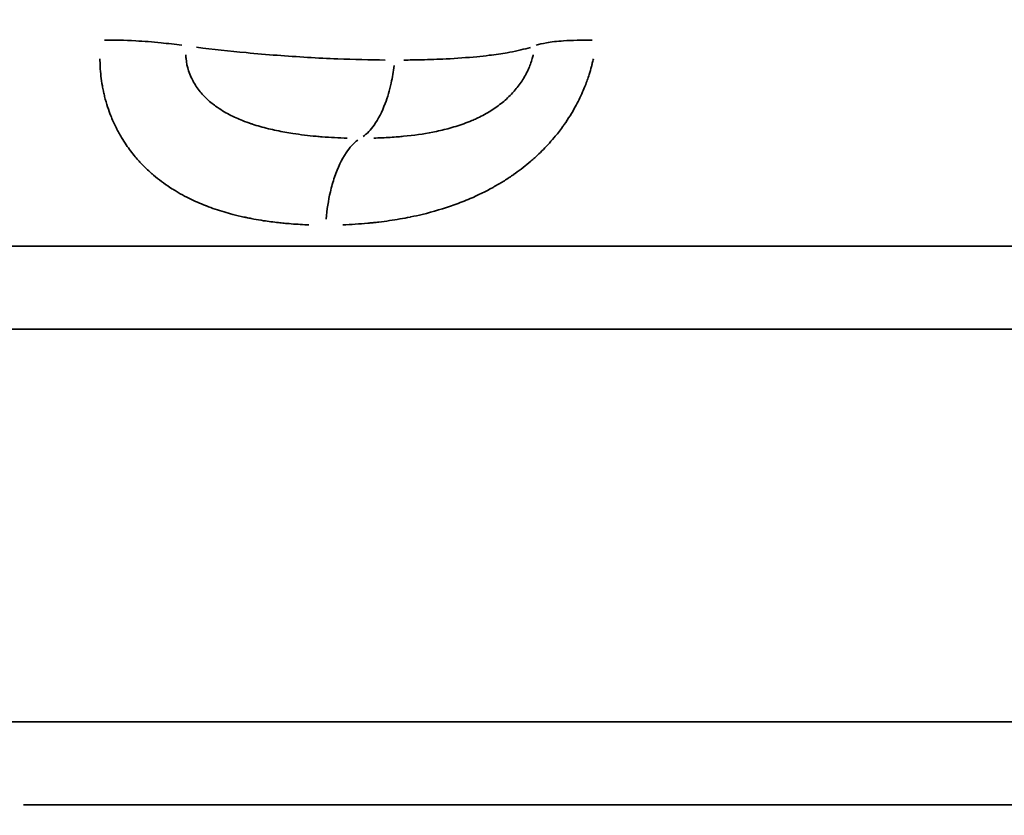
# Model space of a CAD drawing. Units: millimetres. Extents: x 874 to 23527, y 2392 to 13028.
# Drawn here: x 3474 to 3521, y 10350 to 10388 of the extents above; entities that cross this region are included whole.
import ezdxf

# ---------------------------------------------------------------- set-up
doc = ezdxf.new("R2010")
doc.units = ezdxf.units.MM
doc.header["$MEASUREMENT"] = 0
doc.layers.add('Visible (ISO)', color=7, linetype='Continuous', lineweight=50)
doc.layers.add('Visible Narrow (ISO)', color=7, linetype='Continuous', lineweight=35)
doc.styles.get("Standard").update_dxf_attribs({"font": 'square721_bt_roman.ttf'})
doc.dimstyles.get("Standard").update_dxf_attribs({"dimtxt": 200, "dimasz": 100, "dimexe": 0.18, "dimexo": 0.0625, "dimgap": 40, "dimtad": 1, "dimdec": 0, "dimlfac": 0.1, "dimrnd": 5, "dimzin": 0, "dimdsep": 46, "dimtxsty": 'Standard', "dimcen": 0.09, "dimse1": 1, "dimse2": 1, "dimadec": 0, "dimazin": 0, "dimtfac": 1, "dimtdec": 0, "dimtofl": 0, "dimtmove": 0, "dimatfit": 3, "dimfxl": 1, "dimtolj": 1, "dimtzin": 0, "dimarcsym": 0})

# ---------------------------------------------------------------- blocks, each defined once
blk = doc.blocks.new('*D9')
at = {"color": 0, "lineweight": -2, "transparency": 16777216}
blk.add_line((1610.625, 12539.258), (16735.625, 12539.258), dxfattribs=at)
at = {"color": 0, "transparency": 16777216}
for points in [[(1610.625, 12555.925), (1610.625, 12522.592), (1510.625, 12539.258)], [(16735.625, 12555.925), (16735.625, 12522.592), (16835.625, 12539.258)]]:
    blk.add_solid(points, dxfattribs=at)
at = {"layer": 'Defpoints', "color": 0, "transparency": 16777216}
for p in [(16835.625, 12539.258), (1510.625, 9678.12), (16835.625, 9678.12)]:
    blk.add_point(p, dxfattribs=at)
at = {"color": 0, "transparency": 16777216, "insert": (9173.125, 12798.489), "char_height": 350, "attachment_point": 5}
blk.add_mtext('\\A1;1530', dxfattribs=at)
blk = doc.blocks.new('*D10')
at = {"color": 0, "lineweight": -2, "transparency": 16777216}
blk.add_line((1388.653, 12105.628), (1388.653, 9768.12), dxfattribs=at)
at = {"color": 0, "transparency": 16777216}
for points in [[(1371.986, 12105.628), (1405.319, 12105.628), (1388.653, 12205.628)], [(1371.986, 9768.12), (1405.319, 9768.12), (1388.653, 9668.12)]]:
    blk.add_solid(points, dxfattribs=at)
at = {"layer": 'Defpoints', "color": 0, "transparency": 16777216}
for p in [(10685.625, 12205.628), (1388.653, 9668.12), (10685.625, 9668.12)]:
    blk.add_point(p, dxfattribs=at)
at = {"color": 0, "transparency": 16777216, "insert": (1129.422, 10936.874), "char_height": 350, "attachment_point": 5, "rotation": 90}
blk.add_mtext('\\A1;255', dxfattribs=at)

msp = doc.modelspace()

# ---------------------------------------------------------------- linework, layer by layer
at = {"layer": 'Visible (ISO)'}
for points, knots in [([(5473.496, 11678.878), (5187.673, 11594.788), (4905.929, 11500.26), (4352.595, 11290.989), (4081.005, 11176.248), (3549.903, 10927.357), (3290.391, 10793.208), (2785.284, 10506.447), (2539.689, 10353.835), (2064.16, 10031.22), (1834.226, 9861.218), (1612.939, 9683.12)], [1.8982797, 1.8982797, 1.8982797, 1.8982797, 1.982541, 1.982541, 2.0668023, 2.0668023, 2.1510636, 2.1510636, 2.2353249, 2.2353249, 2.3195863, 2.3195863, 2.3195863, 2.3195863]), ([(3520.226, 10780.007), (3402.406, 10719.796), (3285.931, 10657.618), (2928.084, 10458.244), (2691.661, 10314.413), (2284.618, 10044.716), (2111.143, 9922.07), (1942.319, 9794.816)], [2.1039097, 2.1039097, 2.1039097, 2.1039097, 2.1424775, 2.1424775, 2.2238768, 2.2238768, 2.2869983, 2.2869983, 2.2869983, 2.2869983])]:
    msp.add_open_spline(points, degree=3, knots=knots, dxfattribs=at)
at = {"layer": 'Visible Narrow (ISO)'}
for p, q in [((3431.06, 10377.513), (3646.735, 10377.513)), ((3645.486, 10373.54), (3432.308, 10373.54)), ((3432.308, 10354.7), (3645.486, 10354.7))]:
    msp.add_line(p, q, dxfattribs=at)
for points, knots in [([(3477.989, 10387.399), (3478.449, 10387.408), (3479.339, 10387.391), (3480.626, 10387.291), (3481.368, 10387.201), (3481.696, 10387.155)], [0.05, 0.05, 0.05, 0.05, 0.4285714, 0.7142857, 0.95, 0.95, 0.95, 0.95]), ([(3501.375, 10387.399), (3500.876, 10387.408), (3500.41, 10387.398), (3500.003, 10387.37), (3499.696, 10387.349), (3499.422, 10387.317), (3499.189, 10387.276), (3498.996, 10387.242), (3498.832, 10387.201), (3498.699, 10387.155)], [0.05, 0.05, 0.05, 0.05, 0.428576, 0.428576, 0.428576, 0.7142857, 0.7142857, 0.7142857, 0.95, 0.95, 0.95, 0.95]), ([(3491.453, 10386.448), (3490.721, 10386.454), (3489.49, 10386.484), (3487.726, 10386.572), (3486.264, 10386.671), (3484.474, 10386.825), (3483.182, 10386.965), (3482.401, 10387.062)], [0.05, 0.05, 0.05, 0.05, 0.2857565, 0.4292508, 0.572745, 0.7162393, 0.95, 0.95, 0.95, 0.95]), ([(3492.337, 10386.448), (3492.62, 10386.45), (3492.901, 10386.454), (3493.176, 10386.461), (3493.584, 10386.47), (3493.982, 10386.484), (3494.368, 10386.504), (3494.885, 10386.53), (3495.38, 10386.565), (3495.844, 10386.61), (3496.05, 10386.629), (3496.25, 10386.651), (3496.443, 10386.675), (3496.748, 10386.712), (3497.036, 10386.754), (3497.305, 10386.801), (3497.345, 10386.808), (3497.385, 10386.815), (3497.424, 10386.823), (3497.798, 10386.891), (3498.131, 10386.97), (3498.415, 10387.058)], [0.05, 0.05, 0.05, 0.05, 0.1507573, 0.1507573, 0.1507573, 0.2998474, 0.2998474, 0.2998474, 0.5, 0.5, 0.5, 0.5886955, 0.5886955, 0.5886955, 0.7290121, 0.7290121, 0.7290121, 0.75, 0.75, 0.75, 0.95, 0.95, 0.95, 0.95]), ([(3487.794, 10378.542), (3487.728, 10378.545), (3487.662, 10378.548), (3487.596, 10378.551), (3487.306, 10378.564), (3487.018, 10378.583), (3486.731, 10378.609), (3486.69, 10378.613), (3486.65, 10378.616), (3486.608, 10378.62), (3486.514, 10378.629), (3486.421, 10378.639), (3486.328, 10378.649), (3486.088, 10378.676), (3485.852, 10378.707), (3485.62, 10378.742), (3485.459, 10378.767), (3485.3, 10378.793), (3485.143, 10378.822), (3485.064, 10378.837), (3484.986, 10378.852), (3484.908, 10378.868), (3484.869, 10378.875), (3484.83, 10378.883), (3484.791, 10378.891), (3484.772, 10378.895), (3484.753, 10378.9), (3484.734, 10378.904), (3484.714, 10378.908), (3484.696, 10378.912), (3484.676, 10378.916), (3484.493, 10378.956), (3484.314, 10378.999), (3484.137, 10379.045), (3483.997, 10379.081), (3483.859, 10379.12), (3483.723, 10379.161), (3483.434, 10379.247), (3483.152, 10379.342), (3482.879, 10379.448), (3482.861, 10379.455), (3482.843, 10379.461), (3482.824, 10379.469), (3482.565, 10379.57), (3482.314, 10379.681), (3482.071, 10379.8), (3482.026, 10379.822), (3481.982, 10379.844), (3481.937, 10379.867), (3481.795, 10379.94), (3481.656, 10380.015), (3481.52, 10380.094), (3481.452, 10380.134), (3481.384, 10380.174), (3481.318, 10380.215), (3481.285, 10380.236), (3481.251, 10380.257), (3481.218, 10380.278), (3481.202, 10380.288), (3481.186, 10380.299), (3481.169, 10380.309), (3481.153, 10380.32), (3481.138, 10380.33), (3481.12, 10380.341), (3480.844, 10380.522), (3480.583, 10380.717), (3480.337, 10380.926), (3480.305, 10380.954), (3480.273, 10380.981), (3480.241, 10381.009), (3480.152, 10381.087), (3480.065, 10381.168), (3479.98, 10381.25), (3479.922, 10381.306), (3479.865, 10381.362), (3479.809, 10381.42), (3479.782, 10381.448), (3479.754, 10381.477), (3479.726, 10381.507), (3479.699, 10381.536), (3479.673, 10381.564), (3479.645, 10381.595), (3479.582, 10381.664), (3479.521, 10381.734), (3479.461, 10381.806), (3479.307, 10381.989), (3479.162, 10382.179), (3479.028, 10382.376), (3478.95, 10382.491), (3478.875, 10382.608), (3478.803, 10382.728), (3478.789, 10382.751), (3478.776, 10382.774), (3478.762, 10382.797), (3478.721, 10382.868), (3478.68, 10382.941), (3478.641, 10383.014), (3478.621, 10383.051), (3478.601, 10383.088), (3478.582, 10383.125), (3478.563, 10383.162), (3478.545, 10383.198), (3478.526, 10383.237), (3478.439, 10383.413), (3478.36, 10383.592), (3478.288, 10383.774), (3478.233, 10383.913), (3478.182, 10384.054), (3478.136, 10384.197), (3478.082, 10384.362), (3478.034, 10384.529), (3477.992, 10384.699), (3477.974, 10384.771), (3477.958, 10384.843), (3477.942, 10384.916), (3477.939, 10384.929), (3477.936, 10384.942), (3477.933, 10384.955), (3477.915, 10385.041), (3477.899, 10385.126), (3477.883, 10385.215), (3477.83, 10385.519), (3477.795, 10385.826), (3477.778, 10386.136), (3477.772, 10386.261), (3477.768, 10386.386), (3477.767, 10386.512)], [0.05, 0.05, 0.05, 0.05, 0.0625, 0.0625, 0.0625, 0.1171875, 0.1171875, 0.1171875, 0.125, 0.125, 0.125, 0.1424409, 0.1424409, 0.1424409, 0.1875, 0.1875, 0.1875, 0.21875, 0.21875, 0.21875, 0.234375, 0.234375, 0.234375, 0.2421875, 0.2421875, 0.2421875, 0.2460937, 0.2460937, 0.2460937, 0.25, 0.25, 0.25, 0.2849232, 0.2849232, 0.2849232, 0.3125, 0.3125, 0.3125, 0.3710937, 0.3710937, 0.3710937, 0.375, 0.375, 0.375, 0.4277412, 0.4277412, 0.4277412, 0.4375, 0.4375, 0.4375, 0.46875, 0.46875, 0.46875, 0.484375, 0.484375, 0.484375, 0.4921875, 0.4921875, 0.4921875, 0.4960937, 0.4960937, 0.4960937, 0.5, 0.5, 0.5, 0.5625, 0.5625, 0.5625, 0.570692, 0.570692, 0.570692, 0.59375, 0.59375, 0.59375, 0.609375, 0.609375, 0.609375, 0.6171875, 0.6171875, 0.6171875, 0.625, 0.625, 0.625, 0.6425047, 0.6425047, 0.6425047, 0.6875, 0.6875, 0.6875, 0.7137237, 0.7137237, 0.7137237, 0.71875, 0.71875, 0.71875, 0.734375, 0.734375, 0.734375, 0.7421875, 0.7421875, 0.7421875, 0.75, 0.75, 0.75, 0.7854292, 0.7854292, 0.7854292, 0.8125, 0.8125, 0.8125, 0.84375, 0.84375, 0.84375, 0.8570101, 0.8570101, 0.8570101, 0.859375, 0.859375, 0.859375, 0.875, 0.875, 0.875, 0.9285102, 0.9285102, 0.9285102, 0.95, 0.95, 0.95, 0.95]), ([(3489.625, 10382.703), (3489.225, 10382.714), (3488.823, 10382.735), (3488.426, 10382.766), (3488.331, 10382.773), (3488.236, 10382.781), (3488.142, 10382.79), (3487.761, 10382.825), (3487.385, 10382.87), (3487.018, 10382.926), (3486.892, 10382.946), (3486.768, 10382.966), (3486.644, 10382.988), (3486.372, 10383.037), (3486.106, 10383.093), (3485.847, 10383.156), (3485.582, 10383.221), (3485.325, 10383.293), (3485.078, 10383.374), (3485.059, 10383.38), (3485.04, 10383.387), (3485.021, 10383.393), (3484.878, 10383.442), (3484.737, 10383.493), (3484.601, 10383.547), (3484.499, 10383.588), (3484.4, 10383.63), (3484.302, 10383.674), (3484.074, 10383.777), (3483.857, 10383.891), (3483.654, 10384.014), (3483.535, 10384.086), (3483.422, 10384.162), (3483.314, 10384.24), (3483.237, 10384.296), (3483.163, 10384.354), (3483.091, 10384.414), (3482.919, 10384.556), (3482.764, 10384.708), (3482.625, 10384.87), (3482.486, 10385.032), (3482.365, 10385.204), (3482.263, 10385.382), (3482.22, 10385.459), (3482.18, 10385.536), (3482.144, 10385.615), (3482.096, 10385.72), (3482.054, 10385.827), (3482.019, 10385.936), (3481.958, 10386.127), (3481.917, 10386.324), (3481.898, 10386.524), (3481.892, 10386.583), (3481.888, 10386.644), (3481.886, 10386.704)], [0.05, 0.05, 0.05, 0.05, 0.1428571, 0.1428571, 0.1428571, 0.1651223, 0.1651223, 0.1651223, 0.2549033, 0.2549033, 0.2549033, 0.2857143, 0.2857143, 0.2857143, 0.3535741, 0.3535741, 0.3535741, 0.4232083, 0.4232083, 0.4232083, 0.4285714, 0.4285714, 0.4285714, 0.4695307, 0.4695307, 0.4695307, 0.5, 0.5, 0.5, 0.5714286, 0.5714286, 0.5714286, 0.6131172, 0.6131172, 0.6131172, 0.6428571, 0.6428571, 0.6428571, 0.7142857, 0.7142857, 0.7142857, 0.7857143, 0.7857143, 0.7857143, 0.8163229, 0.8163229, 0.8163229, 0.8571429, 0.8571429, 0.8571429, 0.9285714, 0.9285714, 0.9285714, 0.95, 0.95, 0.95, 0.95]), ([(3501.436, 10386.511), (3501.42, 10386.438), (3501.403, 10386.365), (3501.385, 10386.293), (3501.373, 10386.24), (3501.359, 10386.188), (3501.346, 10386.136), (3501.312, 10386.007), (3501.274, 10385.878), (3501.233, 10385.75), (3501.205, 10385.661), (3501.175, 10385.571), (3501.143, 10385.482), (3501.112, 10385.393), (3501.078, 10385.302), (3501.043, 10385.215), (3501.004, 10385.114), (3500.963, 10385.015), (3500.92, 10384.916), (3500.813, 10384.671), (3500.695, 10384.432), (3500.566, 10384.197), (3500.487, 10384.054), (3500.404, 10383.914), (3500.317, 10383.774), (3500.228, 10383.633), (3500.135, 10383.493), (3500.038, 10383.354), (3500.01, 10383.315), (3499.981, 10383.275), (3499.954, 10383.237), (3499.827, 10383.063), (3499.694, 10382.893), (3499.556, 10382.728), (3499.456, 10382.609), (3499.353, 10382.492), (3499.247, 10382.377), (3499.065, 10382.18), (3498.873, 10381.99), (3498.672, 10381.806), (3498.611, 10381.751), (3498.55, 10381.696), (3498.488, 10381.642), (3498.47, 10381.626), (3498.451, 10381.61), (3498.434, 10381.595), (3498.195, 10381.389), (3497.946, 10381.194), (3497.686, 10381.009), (3497.648, 10380.982), (3497.61, 10380.955), (3497.572, 10380.929), (3497.421, 10380.824), (3497.267, 10380.723), (3497.11, 10380.625), (3496.962, 10380.534), (3496.811, 10380.445), (3496.657, 10380.359), (3496.647, 10380.353), (3496.636, 10380.346), (3496.626, 10380.341), (3496.273, 10380.145), (3495.906, 10379.965), (3495.522, 10379.8), (3495.275, 10379.694), (3495.021, 10379.594), (3494.761, 10379.501), (3494.272, 10379.326), (3493.761, 10379.174), (3493.226, 10379.045), (3493.046, 10379.002), (3492.864, 10378.961), (3492.68, 10378.923), (3492.668, 10378.921), (3492.655, 10378.918), (3492.645, 10378.916), (3492.324, 10378.851), (3491.994, 10378.793), (3491.655, 10378.744), (3491.486, 10378.719), (3491.314, 10378.697), (3491.14, 10378.676), (3491.061, 10378.667), (3490.982, 10378.658), (3490.902, 10378.649), (3490.894, 10378.648), (3490.886, 10378.648), (3490.878, 10378.647), (3490.812, 10378.64), (3490.746, 10378.633), (3490.679, 10378.627), (3490.657, 10378.625), (3490.633, 10378.622), (3490.612, 10378.62), (3490.219, 10378.584), (3489.819, 10378.558), (3489.413, 10378.543)], [0.05, 0.05, 0.05, 0.05, 0.0625, 0.0625, 0.0625, 0.071464, 0.071464, 0.071464, 0.09375, 0.09375, 0.09375, 0.109375, 0.109375, 0.109375, 0.125, 0.125, 0.125, 0.1429449, 0.1429449, 0.1429449, 0.1875, 0.1875, 0.1875, 0.214609, 0.214609, 0.214609, 0.2421875, 0.2421875, 0.2421875, 0.25, 0.25, 0.25, 0.2863016, 0.2863016, 0.2863016, 0.3125, 0.3125, 0.3125, 0.3575604, 0.3575604, 0.3575604, 0.3710937, 0.3710937, 0.3710937, 0.375, 0.375, 0.375, 0.4295466, 0.4295466, 0.4295466, 0.4375, 0.4375, 0.4375, 0.46875, 0.46875, 0.46875, 0.4980469, 0.4980469, 0.4980469, 0.5, 0.5, 0.5, 0.5760256, 0.5760256, 0.5760256, 0.625, 0.625, 0.625, 0.7171565, 0.7171565, 0.7171565, 0.7480469, 0.7480469, 0.7480469, 0.75, 0.75, 0.75, 0.8125, 0.8125, 0.8125, 0.84375, 0.84375, 0.84375, 0.857925, 0.857925, 0.857925, 0.859375, 0.859375, 0.859375, 0.8710937, 0.8710937, 0.8710937, 0.875, 0.875, 0.875, 0.95, 0.95, 0.95, 0.95]), ([(3498.552, 10386.704), (3498.538, 10386.643), (3498.523, 10386.583), (3498.507, 10386.524), (3498.456, 10386.341), (3498.39, 10386.161), (3498.31, 10385.985), (3498.302, 10385.969), (3498.295, 10385.952), (3498.287, 10385.936), (3498.197, 10385.745), (3498.091, 10385.56), (3497.969, 10385.382), (3497.855, 10385.215), (3497.728, 10385.054), (3497.589, 10384.902), (3497.579, 10384.891), (3497.569, 10384.88), (3497.56, 10384.87), (3497.409, 10384.708), (3497.247, 10384.556), (3497.072, 10384.414), (3496.898, 10384.271), (3496.712, 10384.138), (3496.515, 10384.014), (3496.318, 10383.891), (3496.11, 10383.777), (3495.895, 10383.674), (3495.873, 10383.664), (3495.852, 10383.654), (3495.83, 10383.643), (3495.757, 10383.609), (3495.683, 10383.576), (3495.608, 10383.544), (3495.483, 10383.491), (3495.355, 10383.441), (3495.224, 10383.393), (3494.978, 10383.304), (3494.721, 10383.224), (3494.456, 10383.154), (3494.221, 10383.092), (3493.978, 10383.037), (3493.73, 10382.988), (3493.282, 10382.902), (3492.815, 10382.836), (3492.331, 10382.789), (3492.243, 10382.781), (3492.155, 10382.773), (3492.066, 10382.766), (3491.814, 10382.745), (3491.557, 10382.729), (3491.297, 10382.717), (3491.169, 10382.712), (3491.039, 10382.707), (3490.909, 10382.703)], [0.05, 0.05, 0.05, 0.05, 0.0714286, 0.0714286, 0.0714286, 0.1367476, 0.1367476, 0.1367476, 0.1428571, 0.1428571, 0.1428571, 0.2142857, 0.2142857, 0.2142857, 0.281033, 0.281033, 0.281033, 0.2857143, 0.2857143, 0.2857143, 0.3571429, 0.3571429, 0.3571429, 0.4285714, 0.4285714, 0.4285714, 0.5, 0.5, 0.5, 0.5071214, 0.5071214, 0.5071214, 0.5312119, 0.5312119, 0.5312119, 0.5714286, 0.5714286, 0.5714286, 0.6470835, 0.6470835, 0.6470835, 0.7142857, 0.7142857, 0.7142857, 0.8352482, 0.8352482, 0.8352482, 0.8571429, 0.8571429, 0.8571429, 0.9192662, 0.9192662, 0.9192662, 0.95, 0.95, 0.95, 0.95]), ([(3491.883, 10386.182), (3491.846, 10385.895), (3491.734, 10385.249), (3491.434, 10384.224), (3490.971, 10383.322), (3490.576, 10382.909), (3490.39, 10382.774)], [0.05, 0.05, 0.05, 0.05, 0.2146018, 0.4292036, 0.7153393, 0.95, 0.95, 0.95, 0.95]), ([(3488.615, 10378.817), (3488.655, 10379.269), (3488.724, 10379.709), (3488.82, 10380.12), (3488.878, 10380.369), (3488.945, 10380.608), (3489.021, 10380.833), (3489.174, 10381.283), (3489.361, 10381.676), (3489.573, 10381.993), (3489.748, 10382.254), (3489.94, 10382.461), (3490.141, 10382.609)], [0.05, 0.05, 0.05, 0.05, 0.2857143, 0.2857143, 0.2857143, 0.4285714, 0.4285714, 0.4285714, 0.7142857, 0.7142857, 0.7142857, 0.95, 0.95, 0.95, 0.95]), ([(3642.461, 10350.727), (3642.351, 10350.727), (3642.24, 10350.727), (3642.128, 10350.727), (3642.034, 10350.727), (3641.939, 10350.727), (3641.844, 10350.727), (3641.796, 10350.727), (3641.748, 10350.727), (3641.7, 10350.727), (3641.676, 10350.727), (3641.652, 10350.727), (3641.627, 10350.727), (3641.609, 10350.727), (3641.591, 10350.727), (3641.573, 10350.727), (3641.567, 10350.727), (3641.561, 10350.727), (3641.555, 10350.727), (3640.727, 10350.727), (3639.841, 10350.727), (3638.909, 10350.727), (3638.442, 10350.727), (3637.964, 10350.727), (3637.476, 10350.727), (3637.232, 10350.727), (3636.985, 10350.727), (3636.736, 10350.727), (3636.611, 10350.727), (3636.486, 10350.727), (3636.36, 10350.727), (3636.298, 10350.727), (3636.235, 10350.727), (3636.171, 10350.727), (3636.14, 10350.727), (3636.108, 10350.727), (3636.077, 10350.727), (3636.047, 10350.727), (3636.017, 10350.727), (3635.987, 10350.727), (3635.985, 10350.727), (3635.984, 10350.727), (3635.981, 10350.727), (3633.359, 10350.727), (3630.494, 10350.726), (3627.55, 10350.726), (3626.078, 10350.726), (3624.585, 10350.726), (3623.089, 10350.726), (3622.34, 10350.726), (3621.591, 10350.726), (3620.843, 10350.726), (3620.469, 10350.727), (3620.095, 10350.727), (3619.722, 10350.727), (3619.535, 10350.727), (3619.348, 10350.727), (3619.162, 10350.727), (3619.069, 10350.727), (3618.975, 10350.727), (3618.882, 10350.727), (3618.836, 10350.727), (3618.789, 10350.727), (3618.743, 10350.727), (3618.702, 10350.727), (3618.661, 10350.727), (3618.621, 10350.727), (3618.615, 10350.727), (3618.61, 10350.727), (3618.603, 10350.727), (3616.897, 10350.727), (3615.195, 10350.727), (3613.513, 10350.727), (3612.672, 10350.727), (3611.836, 10350.727), (3611.007, 10350.727), (3610.593, 10350.727), (3610.18, 10350.727), (3609.769, 10350.727), (3609.564, 10350.727), (3609.359, 10350.727), (3609.155, 10350.727), (3609.053, 10350.727), (3608.951, 10350.727), (3608.849, 10350.727), (3608.798, 10350.727), (3608.747, 10350.727), (3608.696, 10350.727), (3608.651, 10350.727), (3608.607, 10350.727), (3608.562, 10350.727), (3608.556, 10350.727), (3608.551, 10350.727), (3608.543, 10350.727), (3606.552, 10350.727), (3604.597, 10350.726), (3602.699, 10350.727), (3601.75, 10350.727), (3600.815, 10350.727), (3599.895, 10350.727), (3599.436, 10350.727), (3598.98, 10350.727), (3598.529, 10350.727), (3598.304, 10350.727), (3598.079, 10350.727), (3597.856, 10350.727), (3597.744, 10350.727), (3597.632, 10350.727), (3597.521, 10350.727), (3597.466, 10350.727), (3597.41, 10350.727), (3597.355, 10350.727), (3597.306, 10350.727), (3597.258, 10350.727), (3597.209, 10350.727), (3597.202, 10350.727), (3597.197, 10350.727), (3597.188, 10350.727), (3596.106, 10350.727), (3595.042, 10350.726), (3594.002, 10350.726), (3593.482, 10350.726), (3592.967, 10350.726), (3592.458, 10350.726), (3592.204, 10350.726), (3591.951, 10350.726), (3591.699, 10350.726), (3591.574, 10350.726), (3591.448, 10350.726), (3591.323, 10350.726), (3591.261, 10350.726), (3591.198, 10350.726), (3591.136, 10350.726), (3591.105, 10350.726), (3591.074, 10350.726), (3591.043, 10350.726), (3591.027, 10350.726), (3591.012, 10350.726), (3590.996, 10350.726), (3590.981, 10350.726), (3590.964, 10350.726), (3590.95, 10350.726), (3590.049, 10350.726), (3589.165, 10350.726), (3588.301, 10350.726), (3587.869, 10350.726), (3587.442, 10350.726), (3587.019, 10350.726), (3586.808, 10350.727), (3586.598, 10350.727), (3586.389, 10350.727), (3586.284, 10350.727), (3586.18, 10350.727), (3586.077, 10350.727), (3586.025, 10350.727), (3585.973, 10350.727), (3585.921, 10350.727), (3585.882, 10350.727), (3585.844, 10350.727), (3585.805, 10350.727), (3585.792, 10350.727), (3585.778, 10350.727), (3585.766, 10350.727), (3585.023, 10350.727), (3584.293, 10350.727), (3583.578, 10350.727), (3583.22, 10350.727), (3582.866, 10350.727), (3582.515, 10350.727), (3582.34, 10350.727), (3582.166, 10350.727), (3581.992, 10350.727), (3581.906, 10350.727), (3581.819, 10350.727), (3581.733, 10350.727), (3581.69, 10350.727), (3581.647, 10350.727), (3581.604, 10350.727), (3581.563, 10350.727), (3581.523, 10350.727), (3581.483, 10350.727), (3581.466, 10350.727), (3581.43, 10350.727), (3581.4, 10350.727), (3580.822, 10350.727), (3580.253, 10350.727), (3579.695, 10350.727), (3579.403, 10350.727), (3579.114, 10350.727), (3578.828, 10350.727), (3578.685, 10350.727), (3578.543, 10350.727), (3578.401, 10350.727), (3578.33, 10350.727), (3578.259, 10350.727), (3578.189, 10350.727), (3578.154, 10350.727), (3578.118, 10350.727), (3578.083, 10350.727), (3578.052, 10350.727), (3578.022, 10350.727), (3577.991, 10350.727), (3577.986, 10350.727), (3577.984, 10350.727), (3577.978, 10350.727), (3577.201, 10350.727), (3576.442, 10350.727), (3575.702, 10350.727), (3575.332, 10350.727), (3574.967, 10350.727), (3574.606, 10350.727), (3574.426, 10350.727), (3574.247, 10350.727), (3574.069, 10350.727), (3573.98, 10350.727), (3573.891, 10350.727), (3573.803, 10350.727), (3573.759, 10350.727), (3573.715, 10350.727), (3573.671, 10350.727), (3573.632, 10350.727), (3573.594, 10350.727), (3573.555, 10350.727), (3573.55, 10350.727), (3573.546, 10350.727), (3573.539, 10350.727), (3572.605, 10350.727), (3571.7, 10350.726), (3570.825, 10350.726), (3570.387, 10350.726), (3569.956, 10350.726), (3569.533, 10350.726), (3569.322, 10350.726), (3569.112, 10350.726), (3568.904, 10350.726), (3568.8, 10350.726), (3568.697, 10350.726), (3568.594, 10350.726), (3568.543, 10350.726), (3568.491, 10350.726), (3568.44, 10350.726), (3568.414, 10350.726), (3568.389, 10350.726), (3568.363, 10350.726), (3568.35, 10350.726), (3568.338, 10350.726), (3568.325, 10350.726), (3568.312, 10350.726), (3568.297, 10350.726), (3568.287, 10350.726), (3567.606, 10350.726), (3566.942, 10350.726), (3566.296, 10350.726), (3565.973, 10350.726), (3565.654, 10350.726), (3565.339, 10350.726), (3565.182, 10350.726), (3565.026, 10350.726), (3564.871, 10350.726), (3564.794, 10350.726), (3564.716, 10350.726), (3564.639, 10350.726), (3564.601, 10350.726), (3564.563, 10350.726), (3564.524, 10350.726), (3564.486, 10350.726), (3564.45, 10350.726), (3564.409, 10350.726), (3563.765, 10350.726), (3563.136, 10350.726), (3562.524, 10350.726), (3562.218, 10350.726), (3561.916, 10350.726), (3561.618, 10350.726), (3561.469, 10350.726), (3561.321, 10350.726), (3561.174, 10350.726), (3561.101, 10350.726), (3561.028, 10350.726), (3560.955, 10350.726), (3560.918, 10350.726), (3560.882, 10350.726), (3560.846, 10350.726), (3560.809, 10350.726), (3560.775, 10350.726), (3560.737, 10350.726), (3560.131, 10350.726), (3559.54, 10350.726), (3558.964, 10350.726), (3558.676, 10350.726), (3558.391, 10350.726), (3558.111, 10350.726), (3557.97, 10350.726), (3557.83, 10350.726), (3557.692, 10350.726), (3557.622, 10350.726), (3557.553, 10350.726), (3557.484, 10350.726), (3557.415, 10350.726), (3557.349, 10350.726), (3557.278, 10350.726), (3556.715, 10350.726), (3556.165, 10350.726), (3555.626, 10350.726), (3555.086, 10350.726), (3554.56, 10350.727), (3554.042, 10350.727), (3553.524, 10350.727), (3553.015, 10350.727), (3552.514, 10350.727), (3552.264, 10350.727), (3552.016, 10350.727), (3551.769, 10350.727), (3551.646, 10350.727), (3551.523, 10350.727), (3551.401, 10350.727), (3551.339, 10350.727), (3551.278, 10350.727), (3551.217, 10350.727), (3551.187, 10350.727), (3551.156, 10350.727), (3551.126, 10350.727), (3551.111, 10350.727), (3551.095, 10350.727), (3551.08, 10350.727), (3551.065, 10350.727), (3551.048, 10350.727), (3551.035, 10350.727), (3550.611, 10350.727), (3550.192, 10350.727), (3549.777, 10350.727), (3549.57, 10350.727), (3549.363, 10350.727), (3549.157, 10350.727), (3549.054, 10350.727), (3548.951, 10350.727), (3548.849, 10350.727), (3548.798, 10350.727), (3548.746, 10350.727), (3548.695, 10350.727), (3548.669, 10350.727), (3548.644, 10350.727), (3548.618, 10350.727), (3548.605, 10350.727), (3548.593, 10350.727), (3548.58, 10350.727), (3548.567, 10350.727), (3548.556, 10350.727), (3548.541, 10350.727), (3548.086, 10350.727), (3547.636, 10350.727), (3547.187, 10350.727), (3546.963, 10350.727), (3546.74, 10350.727), (3546.517, 10350.727), (3546.405, 10350.727), (3546.293, 10350.727), (3546.181, 10350.727), (3546.126, 10350.727), (3546.07, 10350.727), (3546.014, 10350.727), (3545.986, 10350.727), (3545.958, 10350.727), (3545.93, 10350.727), (3545.916, 10350.727), (3545.902, 10350.727), (3545.888, 10350.727), (3545.881, 10350.727), (3545.874, 10350.727), (3545.867, 10350.727), (3545.86, 10350.727), (3545.854, 10350.727), (3545.846, 10350.727), (3545.586, 10350.727), (3545.328, 10350.727), (3545.069, 10350.727), (3544.94, 10350.727), (3544.811, 10350.727), (3544.681, 10350.727), (3544.617, 10350.727), (3544.552, 10350.727), (3544.487, 10350.727), (3544.455, 10350.727), (3544.423, 10350.727), (3544.39, 10350.727), (3544.374, 10350.727), (3544.358, 10350.727), (3544.342, 10350.727), (3544.326, 10350.727), (3544.311, 10350.727), (3544.293, 10350.727), (3544.011, 10350.727), (3543.73, 10350.727), (3543.449, 10350.727), (3543.308, 10350.727), (3543.168, 10350.727), (3543.027, 10350.727), (3542.956, 10350.727), (3542.886, 10350.727), (3542.816, 10350.727), (3542.78, 10350.727), (3542.745, 10350.727), (3542.71, 10350.727), (3542.692, 10350.727), (3542.674, 10350.727), (3542.657, 10350.727), (3542.639, 10350.727), (3542.623, 10350.727), (3542.604, 10350.727), (3542.3, 10350.727), (3541.997, 10350.727), (3541.693, 10350.727), (3541.541, 10350.727), (3541.389, 10350.727), (3541.236, 10350.727), (3541.16, 10350.727), (3541.084, 10350.727), (3541.007, 10350.727), (3540.969, 10350.727), (3540.931, 10350.727), (3540.893, 10350.727), (3540.873, 10350.727), (3540.854, 10350.727), (3540.835, 10350.727), (3540.816, 10350.727), (3540.798, 10350.727), (3540.778, 10350.727), (3540.453, 10350.727), (3540.128, 10350.727), (3539.801, 10350.727), (3539.638, 10350.727), (3539.474, 10350.727), (3539.31, 10350.727), (3539.228, 10350.727), (3539.145, 10350.727), (3539.063, 10350.727), (3539.022, 10350.727), (3538.981, 10350.727), (3538.939, 10350.727), (3538.919, 10350.727), (3538.898, 10350.727), (3538.877, 10350.727), (3538.857, 10350.727), (3538.837, 10350.727), (3538.815, 10350.727), (3538.116, 10350.727), (3537.41, 10350.727), (3536.691, 10350.727), (3536.331, 10350.727), (3535.968, 10350.727), (3535.601, 10350.727), (3535.417, 10350.727), (3535.232, 10350.727), (3535.046, 10350.727), (3534.953, 10350.727), (3534.86, 10350.727), (3534.766, 10350.727), (3534.673, 10350.727), (3534.581, 10350.727), (3534.485, 10350.727), (3534.102, 10350.727), (3533.713, 10350.727), (3533.319, 10350.727), (3532.925, 10350.727), (3532.523, 10350.727), (3532.118, 10350.727), (3531.714, 10350.727), (3531.302, 10350.727), (3530.883, 10350.727), (3530.673, 10350.727), (3530.462, 10350.727), (3530.248, 10350.727), (3530.142, 10350.727), (3530.034, 10350.727), (3529.927, 10350.727), (3529.873, 10350.727), (3529.819, 10350.727), (3529.765, 10350.727), (3529.738, 10350.727), (3529.711, 10350.727), (3529.684, 10350.727), (3529.664, 10350.727), (3529.643, 10350.727), (3529.623, 10350.727), (3529.616, 10350.727), (3529.608, 10350.727), (3529.602, 10350.727), (3528.896, 10350.727), (3528.165, 10350.726), (3527.409, 10350.726), (3527.031, 10350.726), (3526.646, 10350.726), (3526.255, 10350.726), (3526.06, 10350.726), (3525.863, 10350.726), (3525.664, 10350.726), (3525.564, 10350.726), (3525.465, 10350.726), (3525.365, 10350.726), (3525.314, 10350.727), (3525.264, 10350.727), (3525.214, 10350.727), (3525.189, 10350.727), (3525.164, 10350.727), (3525.139, 10350.727), (3525.116, 10350.727), (3525.094, 10350.727), (3525.072, 10350.727), (3525.044, 10350.727), (3525.032, 10350.727), (3525.013, 10350.727), (3524.51, 10350.726), (3523.995, 10350.726), (3523.467, 10350.726), (3523.195, 10350.726), (3522.919, 10350.726), (3522.64, 10350.726), (3522.501, 10350.726), (3522.361, 10350.726), (3522.22, 10350.726), (3522.149, 10350.726), (3522.078, 10350.726), (3522.007, 10350.726), (3521.972, 10350.726), (3521.936, 10350.726), (3521.901, 10350.726), (3521.874, 10350.726), (3521.847, 10350.726), (3521.821, 10350.726), (3521.812, 10350.726), (3521.801, 10350.726), (3521.794, 10350.726), (3521.353, 10350.726), (3520.904, 10350.726), (3520.446, 10350.726), (3520.217, 10350.726), (3519.985, 10350.726), (3519.752, 10350.726), (3519.635, 10350.727), (3519.518, 10350.727), (3519.4, 10350.727), (3519.341, 10350.727), (3519.282, 10350.727), (3519.223, 10350.727), (3519.193, 10350.727), (3519.164, 10350.727), (3519.134, 10350.727), (3519.112, 10350.727), (3519.09, 10350.727), (3519.067, 10350.727), (3519.06, 10350.727), (3519.054, 10350.727), (3519.045, 10350.727), (3518.475, 10350.727), (3517.892, 10350.727), (3517.293, 10350.727), (3516.994, 10350.727), (3516.692, 10350.727), (3516.386, 10350.727), (3516.233, 10350.727), (3516.079, 10350.727), (3515.924, 10350.727), (3515.847, 10350.727), (3515.769, 10350.727), (3515.691, 10350.727), (3515.652, 10350.727), (3515.613, 10350.727), (3515.574, 10350.727), (3515.555, 10350.727), (3515.535, 10350.727), (3515.516, 10350.727), (3515.496, 10350.727), (3515.475, 10350.727), (3515.457, 10350.727), (3514.889, 10350.727), (3514.309, 10350.727), (3513.715, 10350.727), (3513.418, 10350.727), (3513.118, 10350.727), (3512.815, 10350.727), (3512.663, 10350.727), (3512.51, 10350.727), (3512.357, 10350.727), (3512.281, 10350.727), (3512.204, 10350.727), (3512.127, 10350.727), (3512.088, 10350.727), (3512.05, 10350.727), (3512.011, 10350.727), (3511.992, 10350.727), (3511.972, 10350.727), (3511.953, 10350.727), (3511.934, 10350.727), (3511.913, 10350.727), (3511.895, 10350.727), (3511.337, 10350.727), (3510.767, 10350.727), (3510.185, 10350.727), (3509.894, 10350.727), (3509.601, 10350.727), (3509.304, 10350.727), (3509.156, 10350.727), (3509.007, 10350.727), (3508.858, 10350.727), (3508.783, 10350.727), (3508.708, 10350.727), (3508.633, 10350.727), (3508.595, 10350.727), (3508.557, 10350.727), (3508.52, 10350.727), (3508.491, 10350.727), (3508.463, 10350.727), (3508.435, 10350.727), (3508.425, 10350.727), (3508.415, 10350.727), (3508.406, 10350.727), (3507.348, 10350.726), (3506.249, 10350.726), (3505.111, 10350.726), (3504.542, 10350.726), (3503.963, 10350.726), (3503.375, 10350.726), (3503.081, 10350.726), (3502.784, 10350.726), (3502.486, 10350.726), (3502.336, 10350.726), (3502.187, 10350.726), (3502.036, 10350.726), (3501.961, 10350.726), (3501.885, 10350.726), (3501.81, 10350.726), (3501.772, 10350.726), (3501.734, 10350.726), (3501.696, 10350.726), (3501.668, 10350.726), (3501.64, 10350.726), (3501.611, 10350.726), (3501.602, 10350.726), (3501.591, 10350.726), (3501.583, 10350.726), (3500.536, 10350.726), (3499.456, 10350.726), (3498.345, 10350.726), (3497.789, 10350.726), (3497.226, 10350.726), (3496.655, 10350.726), (3496.37, 10350.726), (3496.082, 10350.726), (3495.793, 10350.726), (3495.649, 10350.726), (3495.504, 10350.726), (3495.358, 10350.726), (3495.286, 10350.726), (3495.213, 10350.726), (3495.14, 10350.726), (3495.103, 10350.726), (3495.067, 10350.726), (3495.03, 10350.726), (3495.003, 10350.726), (3494.975, 10350.726), (3494.948, 10350.726), (3494.939, 10350.726), (3494.928, 10350.726), (3494.92, 10350.726), (3493.892, 10350.726), (3492.838, 10350.726), (3491.758, 10350.726), (3491.218, 10350.726), (3490.673, 10350.726), (3490.121, 10350.726), (3489.845, 10350.726), (3489.568, 10350.726), (3489.289, 10350.726), (3489.149, 10350.726), (3489.01, 10350.726), (3488.87, 10350.726), (3488.8, 10350.726), (3488.729, 10350.726), (3488.659, 10350.726), (3488.624, 10350.726), (3488.589, 10350.726), (3488.554, 10350.726), (3488.536, 10350.726), (3488.519, 10350.726), (3488.501, 10350.726), (3488.483, 10350.726), (3488.464, 10350.726), (3488.448, 10350.726), (3487.445, 10350.726), (3486.421, 10350.726), (3485.378, 10350.726), (3484.857, 10350.726), (3484.33, 10350.726), (3483.799, 10350.726), (3483.534, 10350.726), (3483.268, 10350.726), (3483, 10350.726), (3482.866, 10350.726), (3482.732, 10350.726), (3482.598, 10350.726), (3482.531, 10350.726), (3482.463, 10350.726), (3482.396, 10350.726), (3482.346, 10350.726), (3482.295, 10350.726), (3482.245, 10350.726), (3482.228, 10350.726), (3482.209, 10350.726), (3482.194, 10350.726), (3481.231, 10350.726), (3480.253, 10350.726), (3479.261, 10350.727), (3478.765, 10350.727), (3478.266, 10350.727), (3477.763, 10350.727), (3477.512, 10350.727), (3477.259, 10350.727), (3477.007, 10350.727), (3476.88, 10350.727), (3476.754, 10350.727), (3476.627, 10350.727), (3476.563, 10350.727), (3476.5, 10350.727), (3476.436, 10350.727), (3476.381, 10350.727), (3476.325, 10350.727), (3476.27, 10350.727), (3476.262, 10350.727), (3476.253, 10350.727), (3476.246, 10350.727), (3475.536, 10350.727), (3474.819, 10350.727), (3474.095, 10350.727)], [0.05, 0.05, 0.05, 0.05, 0.0546875, 0.0546875, 0.0546875, 0.0585937, 0.0585937, 0.0585937, 0.0605469, 0.0605469, 0.0605469, 0.0615234, 0.0615234, 0.0615234, 0.0622559, 0.0622559, 0.0622559, 0.0625, 0.0625, 0.0625, 0.09375, 0.09375, 0.09375, 0.109375, 0.109375, 0.109375, 0.1171875, 0.1171875, 0.1171875, 0.1210937, 0.1210937, 0.1210937, 0.1230469, 0.1230469, 0.1230469, 0.1240234, 0.1240234, 0.1240234, 0.124939, 0.124939, 0.124939, 0.125, 0.125, 0.125, 0.1875, 0.1875, 0.1875, 0.21875, 0.21875, 0.21875, 0.234375, 0.234375, 0.234375, 0.2421875, 0.2421875, 0.2421875, 0.2460937, 0.2460937, 0.2460937, 0.2480469, 0.2480469, 0.2480469, 0.2490234, 0.2490234, 0.2490234, 0.2498779, 0.2498779, 0.2498779, 0.25, 0.25, 0.25, 0.28125, 0.28125, 0.28125, 0.296875, 0.296875, 0.296875, 0.3046875, 0.3046875, 0.3046875, 0.3085937, 0.3085937, 0.3085937, 0.3105469, 0.3105469, 0.3105469, 0.3115234, 0.3115234, 0.3115234, 0.3123779, 0.3123779, 0.3123779, 0.3125, 0.3125, 0.3125, 0.34375, 0.34375, 0.34375, 0.359375, 0.359375, 0.359375, 0.3671875, 0.3671875, 0.3671875, 0.3710937, 0.3710937, 0.3710937, 0.3730469, 0.3730469, 0.3730469, 0.3740234, 0.3740234, 0.3740234, 0.3748779, 0.3748779, 0.3748779, 0.375, 0.375, 0.375, 0.390625, 0.390625, 0.390625, 0.3984375, 0.3984375, 0.3984375, 0.4023437, 0.4023437, 0.4023437, 0.4042969, 0.4042969, 0.4042969, 0.4052734, 0.4052734, 0.4052734, 0.4057617, 0.4057617, 0.4057617, 0.4060059, 0.4060059, 0.4060059, 0.40625, 0.40625, 0.40625, 0.421875, 0.421875, 0.421875, 0.4296875, 0.4296875, 0.4296875, 0.4335937, 0.4335937, 0.4335937, 0.4355469, 0.4355469, 0.4355469, 0.4365234, 0.4365234, 0.4365234, 0.4372559, 0.4372559, 0.4372559, 0.4375, 0.4375, 0.4375, 0.453125, 0.453125, 0.453125, 0.4609375, 0.4609375, 0.4609375, 0.4648437, 0.4648437, 0.4648437, 0.4667969, 0.4667969, 0.4667969, 0.4677734, 0.4677734, 0.4677734, 0.468689, 0.468689, 0.468689, 0.4690722, 0.4690722, 0.4690722, 0.4765625, 0.4765625, 0.4765625, 0.4804688, 0.4804688, 0.4804688, 0.4824219, 0.4824219, 0.4824219, 0.4833984, 0.4833984, 0.4833984, 0.4838867, 0.4838867, 0.4838867, 0.484314, 0.484314, 0.484314, 0.484375, 0.484375, 0.484375, 0.4921875, 0.4921875, 0.4921875, 0.4960937, 0.4960937, 0.4960937, 0.4980469, 0.4980469, 0.4980469, 0.4990234, 0.4990234, 0.4990234, 0.4995117, 0.4995117, 0.4995117, 0.499939, 0.499939, 0.499939, 0.5, 0.5, 0.5, 0.5078125, 0.5078125, 0.5078125, 0.5117187, 0.5117187, 0.5117187, 0.5136719, 0.5136719, 0.5136719, 0.5146484, 0.5146484, 0.5146484, 0.5151367, 0.5151367, 0.5151367, 0.5153809, 0.5153809, 0.5153809, 0.5155029, 0.5155029, 0.5155029, 0.515625, 0.515625, 0.515625, 0.5234375, 0.5234375, 0.5234375, 0.5273437, 0.5273437, 0.5273437, 0.5292969, 0.5292969, 0.5292969, 0.5302734, 0.5302734, 0.5302734, 0.5307617, 0.5307617, 0.5307617, 0.53125, 0.53125, 0.53125, 0.5390625, 0.5390625, 0.5390625, 0.5429687, 0.5429687, 0.5429687, 0.5449219, 0.5449219, 0.5449219, 0.5458984, 0.5458984, 0.5458984, 0.5463867, 0.5463867, 0.5463867, 0.546875, 0.546875, 0.546875, 0.5546875, 0.5546875, 0.5546875, 0.5585937, 0.5585937, 0.5585937, 0.5605469, 0.5605469, 0.5605469, 0.5615234, 0.5615234, 0.5615234, 0.5625, 0.5625, 0.5625, 0.5703125, 0.5703125, 0.5703125, 0.578125, 0.578125, 0.578125, 0.5859375, 0.5859375, 0.5859375, 0.5898437, 0.5898437, 0.5898437, 0.5917969, 0.5917969, 0.5917969, 0.5927734, 0.5927734, 0.5927734, 0.5932617, 0.5932617, 0.5932617, 0.5935059, 0.5935059, 0.5935059, 0.59375, 0.59375, 0.59375, 0.6015625, 0.6015625, 0.6015625, 0.6054687, 0.6054687, 0.6054687, 0.6074219, 0.6074219, 0.6074219, 0.6083984, 0.6083984, 0.6083984, 0.6088867, 0.6088867, 0.6088867, 0.6091309, 0.6091309, 0.6091309, 0.609375, 0.609375, 0.609375, 0.6171875, 0.6171875, 0.6171875, 0.6210937, 0.6210937, 0.6210937, 0.6230469, 0.6230469, 0.6230469, 0.6240234, 0.6240234, 0.6240234, 0.6245117, 0.6245117, 0.6245117, 0.6247559, 0.6247559, 0.6247559, 0.6248779, 0.6248779, 0.6248779, 0.625, 0.625, 0.625, 0.6289062, 0.6289062, 0.6289062, 0.6308594, 0.6308594, 0.6308594, 0.6318359, 0.6318359, 0.6318359, 0.6323242, 0.6323242, 0.6323242, 0.6325684, 0.6325684, 0.6325684, 0.6328125, 0.6328125, 0.6328125, 0.6367187, 0.6367187, 0.6367187, 0.6386719, 0.6386719, 0.6386719, 0.6396484, 0.6396484, 0.6396484, 0.6401367, 0.6401367, 0.6401367, 0.6403809, 0.6403809, 0.6403809, 0.640625, 0.640625, 0.640625, 0.6445312, 0.6445312, 0.6445312, 0.6464844, 0.6464844, 0.6464844, 0.6474609, 0.6474609, 0.6474609, 0.6479492, 0.6479492, 0.6479492, 0.6481934, 0.6481934, 0.6481934, 0.6484375, 0.6484375, 0.6484375, 0.6523437, 0.6523437, 0.6523437, 0.6542969, 0.6542969, 0.6542969, 0.6552734, 0.6552734, 0.6552734, 0.6557617, 0.6557617, 0.6557617, 0.6560059, 0.6560059, 0.6560059, 0.65625, 0.65625, 0.65625, 0.6640625, 0.6640625, 0.6640625, 0.6679687, 0.6679687, 0.6679687, 0.6699219, 0.6699219, 0.6699219, 0.6708984, 0.6708984, 0.6708984, 0.671875, 0.671875, 0.671875, 0.6757812, 0.6757812, 0.6757812, 0.6796875, 0.6796875, 0.6796875, 0.6835937, 0.6835937, 0.6835937, 0.6855469, 0.6855469, 0.6855469, 0.6865234, 0.6865234, 0.6865234, 0.6870117, 0.6870117, 0.6870117, 0.6872559, 0.6872559, 0.6872559, 0.687439, 0.687439, 0.687439, 0.6875, 0.6875, 0.6875, 0.6953125, 0.6953125, 0.6953125, 0.6992187, 0.6992187, 0.6992187, 0.7011719, 0.7011719, 0.7011719, 0.7021484, 0.7021484, 0.7021484, 0.7026367, 0.7026367, 0.7026367, 0.7028809, 0.7028809, 0.7028809, 0.7030945, 0.7030945, 0.7030945, 0.7033728, 0.7033728, 0.7033728, 0.7109375, 0.7109375, 0.7109375, 0.7148437, 0.7148437, 0.7148437, 0.7167969, 0.7167969, 0.7167969, 0.7177734, 0.7177734, 0.7177734, 0.7182617, 0.7182617, 0.7182617, 0.7186279, 0.7186279, 0.7186279, 0.71875, 0.71875, 0.71875, 0.7265625, 0.7265625, 0.7265625, 0.7304687, 0.7304687, 0.7304687, 0.7324219, 0.7324219, 0.7324219, 0.7333984, 0.7333984, 0.7333984, 0.7338867, 0.7338867, 0.7338867, 0.7342529, 0.7342529, 0.7342529, 0.734375, 0.734375, 0.734375, 0.7421875, 0.7421875, 0.7421875, 0.7460937, 0.7460937, 0.7460937, 0.7480469, 0.7480469, 0.7480469, 0.7490234, 0.7490234, 0.7490234, 0.7495117, 0.7495117, 0.7495117, 0.7497559, 0.7497559, 0.7497559, 0.75, 0.75, 0.75, 0.7578125, 0.7578125, 0.7578125, 0.7617187, 0.7617187, 0.7617187, 0.7636719, 0.7636719, 0.7636719, 0.7646484, 0.7646484, 0.7646484, 0.7651367, 0.7651367, 0.7651367, 0.7653809, 0.7653809, 0.7653809, 0.765625, 0.765625, 0.765625, 0.7734375, 0.7734375, 0.7734375, 0.7773437, 0.7773437, 0.7773437, 0.7792969, 0.7792969, 0.7792969, 0.7802734, 0.7802734, 0.7802734, 0.7807617, 0.7807617, 0.7807617, 0.7811279, 0.7811279, 0.7811279, 0.78125, 0.78125, 0.78125, 0.796875, 0.796875, 0.796875, 0.8046875, 0.8046875, 0.8046875, 0.8085937, 0.8085937, 0.8085937, 0.8105469, 0.8105469, 0.8105469, 0.8115234, 0.8115234, 0.8115234, 0.8120117, 0.8120117, 0.8120117, 0.8123779, 0.8123779, 0.8123779, 0.8125, 0.8125, 0.8125, 0.828125, 0.828125, 0.828125, 0.8359375, 0.8359375, 0.8359375, 0.8398437, 0.8398437, 0.8398437, 0.8417969, 0.8417969, 0.8417969, 0.8427734, 0.8427734, 0.8427734, 0.8432617, 0.8432617, 0.8432617, 0.8436279, 0.8436279, 0.8436279, 0.84375, 0.84375, 0.84375, 0.859375, 0.859375, 0.859375, 0.8671875, 0.8671875, 0.8671875, 0.8710937, 0.8710937, 0.8710937, 0.8730469, 0.8730469, 0.8730469, 0.8740234, 0.8740234, 0.8740234, 0.8745117, 0.8745117, 0.8745117, 0.8747559, 0.8747559, 0.8747559, 0.875, 0.875, 0.875, 0.890625, 0.890625, 0.890625, 0.8984375, 0.8984375, 0.8984375, 0.9023437, 0.9023437, 0.9023437, 0.9042969, 0.9042969, 0.9042969, 0.9052734, 0.9052734, 0.9052734, 0.9060059, 0.9060059, 0.9060059, 0.90625, 0.90625, 0.90625, 0.921875, 0.921875, 0.921875, 0.9296875, 0.9296875, 0.9296875, 0.9335937, 0.9335937, 0.9335937, 0.9355469, 0.9355469, 0.9355469, 0.9365234, 0.9365234, 0.9365234, 0.9373779, 0.9373779, 0.9373779, 0.9375, 0.9375, 0.9375, 0.95, 0.95, 0.95, 0.95])]:
    msp.add_open_spline(points, degree=3, knots=knots, dxfattribs=at)

# ---------------------------------------------------------------- dimensions: what is measured, and where the dimension line sits
dim = msp.add_linear_dim(base=(16835.625184662, 12539.258443143), p1=(1510.625184662, 9678.119799061), p2=(16835.625184662, 9678.119799061), dimstyle='Standard', override={"dimtxt": 350, "dimgap": 80})
dim.commit()
dim.dimension.update_dxf_attribs({"geometry": '*D9', "text_midpoint": (9173.125184662, 12798.489470678)})
dim = msp.add_linear_dim(base=(1388.653, 9668.12), p1=(10685.625, 12205.628), p2=(10685.625, 9668.12), angle=90, dimstyle='Standard', override={"dimtxt": 350, "dimgap": 80})
dim.commit()
dim.dimension.update_dxf_attribs({"geometry": '*D10', "text_midpoint": (1129.422, 10936.874)})

doc.saveas('drawing.dxf')
